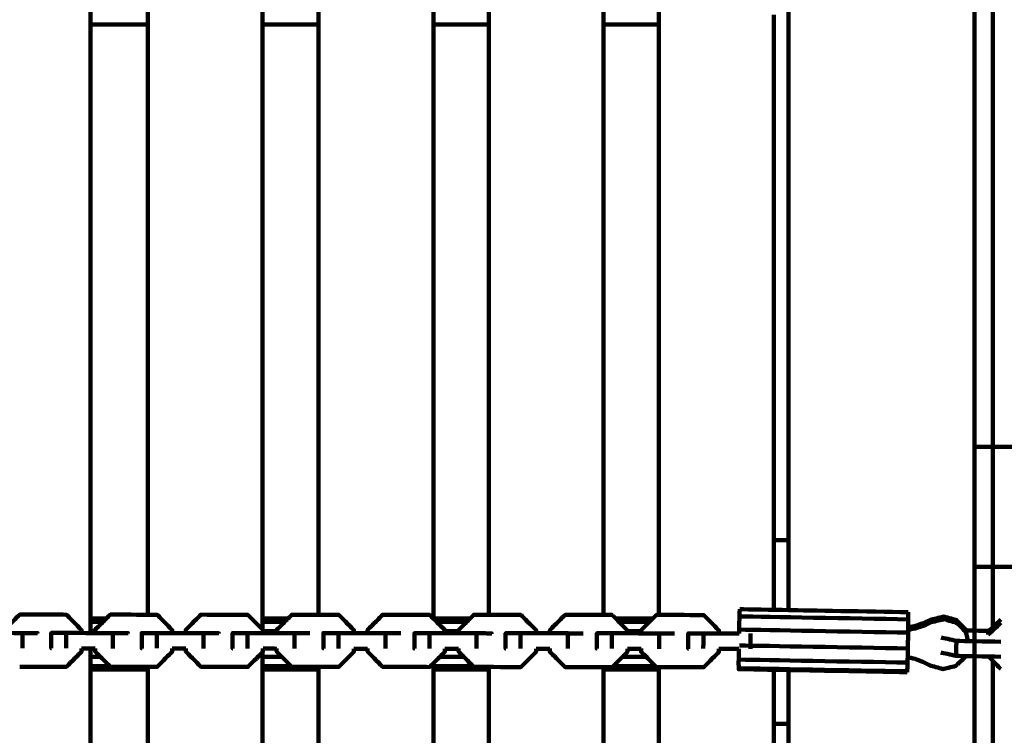
# Model space of a CAD drawing. Units: millimetres. Extents: x -6618 to 6594, y -5136 to 5136.
# Drawn here: x 695 to 1080, y -2109 to -1829 of the extents above; entities that cross this region are included whole.
import ezdxf
from ezdxf.lldxf.tags import DXFTag

# ---------------------------------------------------------------- set-up
doc = ezdxf.new("R2010")
doc.units = ezdxf.units.MM
doc.header["$MEASUREMENT"] = 0
doc.layers.add('layer 1', color=7, linetype='Continuous')
tags = doc.linetypes.add('New Line1', pattern=[6, 3.9, -2.1]).pattern_tags.tags
tags[6:7] = [DXFTag(74, 4), DXFTag(75, 0), DXFTag(340, '0'), DXFTag(46, 1.0), DXFTag(50, 0.0), DXFTag(44, 0.0), DXFTag(45, 0.0)]
tags[4:5] = [DXFTag(74, 4), DXFTag(75, 0), DXFTag(340, '0'), DXFTag(46, 1.0), DXFTag(50, 0.0), DXFTag(44, 0.0), DXFTag(45, 0.0)]

msp = doc.modelspace()

# ---------------------------------------------------------------- linework, layer by layer
at = {"layer": 'layer 1', "color": 250, "linetype": 'New Line1', "lineweight": 100}
msp.add_open_spline([(-221.486, 57.0525), (596.4948, 230.7499), (1261.5497, 556.266), (2040.5828, 702.102), (2040.5828, 702.102), (2130.5734, 718.9483), (2223.3963, 727.7586), (2318.278, 727.7586), (2318.278, 727.7586), (2587.2864, 727.7586), (2845.379, 727.7586), (3114.3874, 727.7586), (3114.3874, 727.7586), (3129.8828, 727.7586), (4656.017, 570.2918), (4660.0549, 569.4094), (4660.0549, 569.4094), (4904.7272, 515.9403), (5127.0592, 402.7441), (5311.0186, 245.8723), (5311.0186, 245.8723), (5365.6586, 199.278), (6269.7512, -724.7565), (6292.0318, -754.3058), (6292.0318, -754.3058), (6481.3449, -1005.3793), (6593.5863, -1317.8362), (6593.5863, -1656.5103), (6593.5863, -1656.5103), (6587.87, -1994.7911), (6584.1796, -2332.9679), (6584.1796, -2671.072), (6584.1796, -2671.072), (6584.1796, -3297.5461), (6200.1269, -3834.32), (5654.617, -4058.7979), (5654.617, -4058.7979), (5217.9112, -4238.5029), (4555.6323, -4447.4055), (4082.2009, -4621.3574), (4082.2009, -4621.3574), (3920.9731, -4680.5973), (3746.7528, -4712.9386), (3564.9729, -4712.9386), (3564.9729, -4712.9386), (3130.7036, -4712.9386), (2742.7522, -4712.9386), (2308.4829, -4712.9386), (2308.4829, -4712.9386), (2252.4073, -4712.9386), (709.1007, -4436.038), (634.5716, -4413.5278), (634.5716, -4413.5278), (235.5462, -4293.0091), (-93.2755, -4010.7225), (-275.6782, -3642.9473), (-275.6782, -3642.9473), (-275.6782, -3642.9473), (-1140.7257, -3642.9473), (-1140.7257, -3642.9473), (-1140.7257, -3642.9473), (-1342.8371, -4353.267), (-2122.2563, -5136.2725), (-2893.0045, -5136.2725), (-2893.0045, -5136.2725), (-3028.9348, -5136.2725), (-3163.4743, -5136.2725), (-3299.4046, -5136.2725), (-3299.4046, -5136.2725), (-3402.0153, -5136.2725), (-3502.2186, -5125.9684), (-3599.0366, -5106.3388), (-3599.0366, -5106.3388), (-4282.3398, -4967.8008), (-4340.9559, -4862.2553), (-5249.1709, -4712.2456), (-5249.1709, -4712.2456), (-5854.6819, -4612.2327), (-6342.961, -4147.5835), (-6470.4897, -3543.9704), (-6470.4897, -3543.9704), (-6527.1227, -3275.9176), (-6618.0457, -2388.7694), (-6618.0457, -2139.3657), (-6618.0457, -2139.3657), (-6618.0457, -1968.5456), (-6618.0457, -1800.4925), (-6618.0457, -1629.6724), (-6618.0457, -1629.6724), (-6618.0457, -335.641), (-6522.2536, 1955.4439), (-6366.4995, 3220.9291), (-6366.4995, 3220.9291), (-6280.6142, 3918.7355), (-5694.5411, 4431.9922), (-5033.3035, 4592.8363), (-5033.3035, 4592.8363), (-4758.1656, 4924.7996), (-4342.7295, 5136.2727), (-3877.8804, 5136.2727), (-3877.8804, 5136.2727), (-3811.1581, 5136.2727), (-3744.6027, 5136.2727), (-3677.8804, 5136.2727), (-3677.8804, 5136.2727), (-2849.4533, 5136.2727), (-2177.8804, 4464.6999), (-2177.8804, 3636.2728), (-2177.8804, 3636.2728), (-2177.8804, 3588.6743), (-2180.1516, 3541.6101), (-2184.4888, 3495.1467), (-2184.4888, 3495.1467), (-2053.2475, 3272.2678), (-1977.8789, 3012.5484), (-1977.8789, 2735.1875), (-1977.8789, 2735.1875), (-1977.8789, 2668.465), (-1977.8789, 781.3311), (-1977.8789, 714.6086), (-1977.8789, 714.6086), (-1683.6774, 575.6648), (-1441.9293, 343.8814), (-1290.4455, 57.0525), (-1290.4455, 57.0525), (-1290.4455, 57.0525), (-221.486, 57.0525), (-221.486, 57.0525)], degree=3, knots=[0, 0, 0, 0, 0.03030303, 0.03030303, 0.03030303, 0.03030303, 0.06060606, 0.06060606, 0.06060606, 0.06060606, 0.09090909, 0.09090909, 0.09090909, 0.09090909, 0.12121212, 0.12121212, 0.12121212, 0.12121212, 0.15151515, 0.15151515, 0.15151515, 0.15151515, 0.18181818, 0.18181818, 0.18181818, 0.18181818, 0.21212121, 0.21212121, 0.21212121, 0.21212121, 0.24242424, 0.24242424, 0.24242424, 0.24242424, 0.27272727, 0.27272727, 0.27272727, 0.27272727, 0.3030303, 0.3030303, 0.3030303, 0.3030303, 0.33333333, 0.33333333, 0.33333333, 0.33333333, 0.36363636, 0.36363636, 0.36363636, 0.36363636, 0.39393939, 0.39393939, 0.39393939, 0.39393939, 0.42424242, 0.42424242, 0.42424242, 0.42424242, 0.45454545, 0.45454545, 0.45454545, 0.45454545, 0.48484848, 0.48484848, 0.48484848, 0.48484848, 0.51515152, 0.51515152, 0.51515152, 0.51515152, 0.54545455, 0.54545455, 0.54545455, 0.54545455, 0.57575758, 0.57575758, 0.57575758, 0.57575758, 0.60606061, 0.60606061, 0.60606061, 0.60606061, 0.63636364, 0.63636364, 0.63636364, 0.63636364, 0.66666667, 0.66666667, 0.66666667, 0.66666667, 0.6969697, 0.6969697, 0.6969697, 0.6969697, 0.72727273, 0.72727273, 0.72727273, 0.72727273, 0.75757576, 0.75757576, 0.75757576, 0.75757576, 0.78787879, 0.78787879, 0.78787879, 0.78787879, 0.81818182, 0.81818182, 0.81818182, 0.81818182, 0.84848485, 0.84848485, 0.84848485, 0.84848485, 0.87878788, 0.87878788, 0.87878788, 0.87878788, 0.90909091, 0.90909091, 0.90909091, 0.90909091, 0.93939394, 0.93939394, 0.93939394, 0.93939394, 1, 1, 1, 1], dxfattribs=at)
at = {"layer": 'layer 1', "color": 250, "lineweight": 100}
for points, knots in [([(1068.8713, -2977.3694), (1068.8713, -2977.3694), (2308.8713, -2977.3694), (2308.8713, -2977.3694), (2308.8713, -2977.3694), (2308.8713, -2977.3694), (2308.8713, -1244.3696), (2308.8713, -1244.3696), (2308.8713, -1244.3696), (2308.8713, -1244.3696), (1068.8713, -1244.3696), (1068.8713, -1244.3696), (1068.8713, -1244.3696), (1068.8713, -1244.3696), (1068.8713, -2977.3694), (1068.8713, -2977.3694)], [0, 0, 0, 0, 0.2, 0.2, 0.2, 0.2, 0.4, 0.4, 0.4, 0.4, 0.6, 0.6, 0.6, 0.6, 1, 1, 1, 1]), ([(1068.8713, -1996.3646), (1068.8713, -1996.3646), (1268.8713, -1996.3646), (1268.8713, -1996.3646), (1268.8713, -1996.3646), (1268.8713, -1996.3646), (1268.8713, -1796.3642), (1268.8713, -1796.3642), (1268.8713, -1796.3642), (1268.8713, -1796.3642), (1068.8713, -1796.3642), (1068.8713, -1796.3642), (1068.8713, -1796.3642), (1068.8713, -1796.3642), (1068.8713, -1996.3646), (1068.8713, -1996.3646)], [0, 0, 0, 0, 0.2, 0.2, 0.2, 0.2, 0.4, 0.4, 0.4, 0.4, 0.6, 0.6, 0.6, 0.6, 1, 1, 1, 1]), ([(995.9346, -2032.9973), (995.9346, -2033.4062), (995.9346, -2034.0196), (995.9346, -2034.224), (995.9346, -2034.224), (995.9346, -2035.4228), (995.9346, -2037.221), (995.9346, -2037.8204), (995.9346, -2037.8204), (995.9346, -2039.7275), (995.9346, -2042.588), (995.9346, -2043.5415), (995.9346, -2043.5415), (995.9346, -2046.0268), (995.9346, -2049.7547), (995.9346, -2050.9973), (995.9346, -2050.9973), (995.9346, -2053.8915), (995.9346, -2058.2327), (995.9346, -2059.6798), (995.9346, -2059.6798), (995.9346, -2059.9113), (995.9346, -2060.2586), (995.9346, -2060.3744)], [0, 0, 0, 0, 0.14285714, 0.14285714, 0.14285714, 0.14285714, 0.28571429, 0.28571429, 0.28571429, 0.28571429, 0.42857143, 0.42857143, 0.42857143, 0.42857143, 0.57142857, 0.57142857, 0.57142857, 0.57142857, 0.71428571, 0.71428571, 0.71428571, 0.71428571, 1, 1, 1, 1]), ([(1068.8713, -2243.458), (1068.8713, -2243.458), (1268.8713, -2243.458), (1268.8713, -2243.458), (1268.8713, -2243.458), (1268.8713, -2243.458), (1268.8713, -2043.4576), (1268.8713, -2043.4576), (1268.8713, -2043.4576), (1268.8713, -2043.4576), (1068.8713, -2043.4576), (1068.8713, -2043.4576), (1068.8713, -2043.4576), (1068.8713, -2043.4576), (1068.8713, -2243.458), (1068.8713, -2243.458)], [0, 0, 0, 0, 0.2, 0.2, 0.2, 0.2, 0.4, 0.4, 0.4, 0.4, 0.6, 0.6, 0.6, 0.6, 1, 1, 1, 1]), ([(976.8726, -2060.0337), (976.849, -2060.1505), (976.8135, -2060.3256), (976.8017, -2060.384), (976.8017, -2060.384), (976.7634, -2061.5186), (976.7059, -2063.2205), (976.6867, -2063.7878), (976.6867, -2063.7878), (976.644, -2065.6362), (976.5799, -2068.4088), (976.5585, -2069.333), (976.5585, -2069.333), (976.5575, -2069.394), (976.5559, -2069.4854), (976.5554, -2069.5158)], [0, 0, 0, 0, 0.2, 0.2, 0.2, 0.2, 0.4, 0.4, 0.4, 0.4, 0.6, 0.6, 0.6, 0.6, 1, 1, 1, 1]), ([(688.7409, -2069.3446), (688.7416, -2068.927), (688.7426, -2068.3006), (688.743, -2068.0918), (688.743, -2068.0918), (690.7123, -2066.1044), (693.6663, -2063.1232), (694.651, -2062.1295), (694.651, -2062.1295), (700.7576, -2062.1427), (709.9176, -2062.1626), (712.9709, -2062.1692), (712.9709, -2062.1692), (712.9867, -2062.1782), (713.0104, -2062.1917), (713.0183, -2062.1962)], [0, 0, 0, 0, 0.2, 0.2, 0.2, 0.2, 0.4, 0.4, 0.4, 0.4, 0.6, 0.6, 0.6, 0.6, 1, 1, 1, 1]), ([(718.9101, -2069.3499), (718.9108, -2068.9613), (718.9117, -2068.3784), (718.9121, -2068.1841), (718.9121, -2068.1841), (716.9475, -2066.1881), (714.0006, -2063.1942), (713.0183, -2062.1962)], [0, 0, 0, 0, 0.33333333, 0.33333333, 0.33333333, 0.33333333, 1, 1, 1, 1]), ([(724.216, -2069.3612), (724.2167, -2068.9436), (724.2177, -2068.3171), (724.2181, -2068.1083), (724.2181, -2068.1083), (725.6852, -2066.6299), (727.886, -2064.4123), (728.6195, -2063.6731)], [0, 0, 0, 0, 0.33333333, 0.33333333, 0.33333333, 0.33333333, 1, 1, 1, 1]), ([(728.6195, -2063.6731), (729.1246, -2063.1642), (729.8823, -2062.4007), (730.1348, -2062.1462), (730.1348, -2062.1462), (735.0327, -2062.1569), (742.3794, -2062.173), (744.8283, -2062.1783)], [0, 0, 0, 0, 0.33333333, 0.33333333, 0.33333333, 0.33333333, 1, 1, 1, 1]), ([(744.8283, -2062.1783), (746.0462, -2062.181), (747.8731, -2062.185), (748.482, -2062.1863), (748.482, -2062.1863), (748.4978, -2062.1953), (748.5214, -2062.2088), (748.5292, -2062.2133)], [0, 0, 0, 0, 0.33333333, 0.33333333, 0.33333333, 0.33333333, 1, 1, 1, 1]), ([(754.4301, -2069.3671), (754.4308, -2068.9784), (754.4318, -2068.3955), (754.4321, -2068.2012), (754.4321, -2068.2012), (752.4645, -2066.2052), (749.5131, -2063.2112), (748.5292, -2062.2133)], [0, 0, 0, 0, 0.33333333, 0.33333333, 0.33333333, 0.33333333, 1, 1, 1, 1]), ([(759.7476, -2069.3786), (759.7483, -2068.962), (759.7494, -2068.3372), (759.7497, -2068.1289), (759.7497, -2068.1289), (761.7249, -2066.1416), (764.6878, -2063.1606), (765.6754, -2062.167), (765.6754, -2062.167), (771.8002, -2062.1805), (780.9875, -2062.2008), (784.0499, -2062.2075), (784.0499, -2062.2075), (784.0656, -2062.2165), (784.0892, -2062.2299), (784.0971, -2062.2344)], [0, 0, 0, 0, 0.2, 0.2, 0.2, 0.2, 0.4, 0.4, 0.4, 0.4, 0.6, 0.6, 0.6, 0.6, 1, 1, 1, 1]), ([(790.0068, -2069.3886), (790.0074, -2068.9999), (790.0084, -2068.4169), (790.0087, -2068.2225), (790.0087, -2068.2225), (788.0382, -2066.2265), (785.0824, -2063.2324), (784.0971, -2062.2344)], [0, 0, 0, 0, 0.33333333, 0.33333333, 0.33333333, 0.33333333, 1, 1, 1, 1]), ([(789.8287, -2063.6732), (790.6064, -2063.6732), (791.773, -2063.6732), (792.1618, -2063.6732), (792.1618, -2063.6732), (794.7038, -2063.6732), (798.5167, -2063.6732), (799.7876, -2063.6732)], [0, 0, 0, 0, 0.33333333, 0.33333333, 0.33333333, 0.33333333, 1, 1, 1, 1]), ([(795.3324, -2069.4003), (795.3331, -2068.9826), (795.3342, -2068.356), (795.3345, -2068.1471), (795.3345, -2068.1471), (796.819, -2066.6557), (799.0457, -2064.4186), (799.788, -2063.6729)], [0, 0, 0, 0, 0.33333333, 0.33333333, 0.33333333, 0.33333333, 1, 1, 1, 1]), ([(799.788, -2063.6729), (800.2816, -2063.177), (801.022, -2062.4331), (801.2688, -2062.1852), (801.2688, -2062.1852), (804.7783, -2062.193), (810.0426, -2062.2047), (811.7973, -2062.2086)], [0, 0, 0, 0, 0.33333333, 0.33333333, 0.33333333, 0.33333333, 1, 1, 1, 1]), ([(811.7973, -2062.2086), (814.4218, -2062.2144), (818.3585, -2062.2232), (819.6707, -2062.2261), (819.6707, -2062.2261), (819.6865, -2062.235), (819.7101, -2062.2485), (819.718, -2062.2529)], [0, 0, 0, 0, 0.33333333, 0.33333333, 0.33333333, 0.33333333, 1, 1, 1, 1]), ([(825.6364, -2069.4073), (825.6371, -2069.0186), (825.6381, -2068.4357), (825.6384, -2068.2413), (825.6384, -2068.2413), (823.6649, -2066.2452), (820.7047, -2063.251), (819.718, -2062.2529)], [0, 0, 0, 0, 0.33333333, 0.33333333, 0.33333333, 0.33333333, 1, 1, 1, 1]), ([(830.966, -2069.4192), (830.9667, -2069.0026), (830.9677, -2068.3776), (830.9681, -2068.1693), (830.9681, -2068.1693), (832.9491, -2066.1821), (835.9207, -2063.2013), (836.9112, -2062.2076), (836.9112, -2062.2076), (843.0543, -2062.2214), (852.269, -2062.2421), (855.3405, -2062.249), (855.3405, -2062.249), (855.3563, -2062.258), (855.3799, -2062.2714), (855.3878, -2062.2759)], [0, 0, 0, 0, 0.2, 0.2, 0.2, 0.2, 0.4, 0.4, 0.4, 0.4, 0.6, 0.6, 0.6, 0.6, 1, 1, 1, 1]), ([(861.3149, -2069.4302), (861.3155, -2069.0415), (861.3165, -2068.4585), (861.3168, -2068.2642), (861.3168, -2068.2642), (859.3405, -2066.2681), (856.3759, -2063.2739), (855.3878, -2062.2759)], [0, 0, 0, 0, 0.33333333, 0.33333333, 0.33333333, 0.33333333, 1, 1, 1, 1]), ([(866.6566, -2069.4422), (866.6573, -2069.0245), (866.6583, -2068.3978), (866.6586, -2068.189), (866.6586, -2068.189), (868.1615, -2066.6837), (870.4158, -2064.4257), (871.1672, -2063.6731)], [0, 0, 0, 0, 0.33333333, 0.33333333, 0.33333333, 0.33333333, 1, 1, 1, 1]), ([(871.1672, -2063.6731), (871.6483, -2063.1912), (872.3699, -2062.4685), (872.6104, -2062.2275), (872.6104, -2062.2275), (874.5685, -2062.232), (877.5056, -2062.2386), (878.4846, -2062.2408)], [0, 0, 0, 0, 0.33333333, 0.33333333, 0.33333333, 0.33333333, 1, 1, 1, 1]), ([(878.4846, -2062.2408), (882.6788, -2062.2502), (888.97, -2062.2644), (891.0671, -2062.2692), (891.0671, -2062.2692), (891.0828, -2062.2782), (891.1065, -2062.2916), (891.1143, -2062.2961)], [0, 0, 0, 0, 0.33333333, 0.33333333, 0.33333333, 0.33333333, 1, 1, 1, 1]), ([(897.0505, -2069.4505), (897.0511, -2069.0619), (897.0521, -2068.479), (897.0524, -2068.2847), (897.0524, -2068.2847), (895.0731, -2066.2885), (892.104, -2063.2942), (891.1143, -2062.2961)], [0, 0, 0, 0, 0.33333333, 0.33333333, 0.33333333, 0.33333333, 1, 1, 1, 1]), ([(902.3998, -2069.4624), (902.4005, -2069.0462), (902.4016, -2068.4219), (902.4019, -2068.2137), (902.4019, -2068.2137), (904.3889, -2066.2266), (907.3693, -2063.246), (908.3627, -2062.2524), (908.3627, -2062.2524), (913.4033, -2062.2639), (920.9642, -2062.2812), (923.4845, -2062.2869)], [0, 0, 0, 0, 0.25, 0.25, 0.25, 0.25, 0.5, 0.5, 0.5, 0.5, 1, 1, 1, 1]), ([(923.4845, -2062.2869), (924.6052, -2062.2895), (926.2863, -2062.2933), (926.8466, -2062.2946), (926.8466, -2062.2946), (926.8624, -2062.3035), (926.886, -2062.317), (926.8939, -2062.3215)], [0, 0, 0, 0, 0.33333333, 0.33333333, 0.33333333, 0.33333333, 1, 1, 1, 1]), ([(932.8385, -2069.4757), (932.8391, -2069.0872), (932.8401, -2068.5043), (932.8404, -2068.3101), (932.8404, -2068.3101), (931.3056, -2066.7644), (929.0035, -2064.446), (928.2361, -2063.6732)], [0, 0, 0, 0, 0.33333333, 0.33333333, 0.33333333, 0.33333333, 1, 1, 1, 1]), ([(928.2364, -2063.6732), (931.3246, -2063.6732), (935.957, -2063.6732), (937.5012, -2063.6732), (937.5012, -2063.6732), (939.2562, -2063.6732), (941.8887, -2063.6732), (942.7663, -2063.6732)], [0, 0, 0, 0, 0.33333333, 0.33333333, 0.33333333, 0.33333333, 1, 1, 1, 1]), ([(938.1961, -2069.4881), (938.1968, -2069.0704), (938.1978, -2068.4439), (938.1982, -2068.2351), (938.1982, -2068.2351), (939.7209, -2066.7145), (942.0049, -2064.4335), (942.7663, -2063.6732)], [0, 0, 0, 0, 0.33333333, 0.33333333, 0.33333333, 0.33333333, 1, 1, 1, 1]), ([(942.7663, -2063.6732), (943.2334, -2063.2067), (943.9341, -2062.5069), (944.1677, -2062.2737), (944.1677, -2062.2737), (944.4844, -2062.2744), (944.9594, -2062.2755), (945.1178, -2062.2759)], [0, 0, 0, 0, 0.33333333, 0.33333333, 0.33333333, 0.33333333, 1, 1, 1, 1]), ([(945.1178, -2062.2759), (950.9715, -2062.2894), (959.7522, -2062.3097), (962.679, -2062.3164), (962.679, -2062.3164), (962.6791, -2062.3164), (962.6792, -2062.3165), (962.6792, -2062.3165)], [0, 0, 0, 0, 0.33333333, 0.33333333, 0.33333333, 0.33333333, 1, 1, 1, 1]), ([(968.6798, -2069.498), (968.6804, -2069.1093), (968.6814, -2068.5264), (968.6817, -2068.332), (968.6817, -2068.332), (966.6966, -2066.3358), (963.7188, -2063.3414), (962.7263, -2062.3433), (962.7263, -2062.3433), (962.7105, -2062.3343), (962.6869, -2062.3209), (962.679, -2062.3164)], [0, 0, 0, 0, 0.25, 0.25, 0.25, 0.25, 0.5, 0.5, 0.5, 0.5, 1, 1, 1, 1]), ([(1042.8585, -2061.2131), (1042.8611, -2062.1455), (1042.8651, -2063.544), (1042.8664, -2064.0101), (1042.8664, -2064.0101), (1042.8473, -2065.7417), (1042.8186, -2068.3392), (1042.809, -2069.205), (1042.809, -2069.205), (1042.7733, -2071.2719), (1042.7197, -2074.3723), (1042.7019, -2075.4058), (1042.7019, -2075.4058), (1042.6591, -2077.2542), (1042.5949, -2080.0267), (1042.5736, -2080.9509), (1042.5736, -2080.9509), (1042.5352, -2082.0855), (1042.4777, -2083.7874), (1042.4586, -2084.3547), (1042.4586, -2084.3547), (1042.4349, -2084.4715), (1042.3995, -2084.6467), (1042.3876, -2084.7051)], [0, 0, 0, 0, 0.14285714, 0.14285714, 0.14285714, 0.14285714, 0.28571429, 0.28571429, 0.28571429, 0.28571429, 0.42857143, 0.42857143, 0.42857143, 0.42857143, 0.57142857, 0.57142857, 0.57142857, 0.57142857, 0.71428571, 0.71428571, 0.71428571, 0.71428571, 1, 1, 1, 1]), ([(1042.8212, -2068.1176), (1043.8023, -2067.9197), (1045.2739, -2067.6229), (1045.7645, -2067.5239), (1045.7645, -2067.5239), (1046.8017, -2067.1848), (1048.3575, -2066.6761), (1048.8761, -2066.5066), (1048.8761, -2066.5066), (1049.8648, -2066.0491), (1051.3479, -2065.3628), (1051.8422, -2065.134), (1051.8422, -2065.134), (1053.5157, -2064.7331), (1056.0258, -2064.1316), (1056.8625, -2063.9312)], [0, 0, 0, 0, 0.2, 0.2, 0.2, 0.2, 0.4, 0.4, 0.4, 0.4, 0.6, 0.6, 0.6, 0.6, 1, 1, 1, 1]), ([(1042.8325, -2067.0892), (1043.7989, -2066.8942), (1045.2485, -2066.6019), (1045.7316, -2066.5044), (1045.7316, -2066.5044), (1046.7688, -2066.1653), (1048.3246, -2065.6566), (1048.8432, -2065.4871), (1048.8432, -2065.4871), (1049.8319, -2065.0296), (1051.315, -2064.3434), (1051.8094, -2064.1146), (1051.8094, -2064.1146), (1053.4829, -2063.7137), (1055.9931, -2063.1123), (1056.8298, -2062.9119), (1056.8298, -2062.9119), (1058.483, -2063.3819), (1060.9629, -2064.087), (1061.7895, -2064.322), (1061.7895, -2064.322), (1062.9814, -2065.5376), (1064.7691, -2067.361), (1065.3651, -2067.9688), (1065.3651, -2067.9688), (1065.3972, -2068.0963), (1065.4453, -2068.2875), (1065.4614, -2068.3513)], [0, 0, 0, 0, 0.125, 0.125, 0.125, 0.125, 0.25, 0.25, 0.25, 0.25, 0.375, 0.375, 0.375, 0.375, 0.5, 0.5, 0.5, 0.5, 0.625, 0.625, 0.625, 0.625, 0.75, 0.75, 0.75, 0.75, 1, 1, 1, 1]), ([(1056.8298, -2062.9119), (1056.8407, -2063.2516), (1056.857, -2063.7613), (1056.8625, -2063.9312), (1056.8625, -2063.9312), (1058.5157, -2064.4012), (1060.9956, -2065.1064), (1061.8222, -2065.3414), (1061.8222, -2065.3414), (1063.0141, -2066.557), (1064.8019, -2068.3803), (1065.3978, -2068.988), (1065.3978, -2068.988), (1065.6946, -2070.1664), (1066.1397, -2071.9339), (1066.2881, -2072.5231)], [0, 0, 0, 0, 0.2, 0.2, 0.2, 0.2, 0.4, 0.4, 0.4, 0.4, 0.6, 0.6, 0.6, 0.6, 1, 1, 1, 1]), ([(798.4543, -2065.0129), (795.7969, -2065.0129), (791.8107, -2065.0129), (790.482, -2065.0129), (790.482, -2065.0129), (790.2643, -2065.0129), (789.9377, -2065.0129), (789.8288, -2065.0129)], [0, 0, 0, 0, 0.33333333, 0.33333333, 0.33333333, 0.33333333, 1, 1, 1, 1]), ([(941.425, -2065.0129), (939.8977, -2065.0129), (937.6067, -2065.0129), (936.8431, -2065.0129), (936.8431, -2065.0129), (934.4175, -2065.0129), (930.7792, -2065.0129), (929.5664, -2065.0129)], [0, 0, 0, 0, 0.33333333, 0.33333333, 0.33333333, 0.33333333, 1, 1, 1, 1]), ([(671.6007, -2075.3343), (671.5785, -2075.3344), (671.5452, -2075.3344), (671.5341, -2075.3345), (671.5341, -2075.3345), (671.5375, -2073.3346), (671.5425, -2070.3347), (671.5441, -2069.3347), (671.5441, -2069.3347), (673.493, -2069.33), (676.4163, -2069.3228), (677.3907, -2069.3204), (677.3907, -2069.3204), (683.4929, -2069.3336), (692.6462, -2069.3534), (695.6973, -2069.36), (695.6973, -2069.36), (695.6975, -2069.36), (695.6977, -2069.36), (695.6978, -2069.36)], [0, 0, 0, 0, 0.16666667, 0.16666667, 0.16666667, 0.16666667, 0.33333333, 0.33333333, 0.33333333, 0.33333333, 0.5, 0.5, 0.5, 0.5, 0.66666667, 0.66666667, 0.66666667, 0.66666667, 1, 1, 1, 1]), ([(695.698, -2069.36), (697.68, -2069.3732), (700.6531, -2069.393), (701.6441, -2069.3997), (701.6441, -2069.3997), (701.6441, -2069.4123), (701.6441, -2069.4313), (701.6441, -2069.4377)], [0, 0, 0, 0, 0.33333333, 0.33333333, 0.33333333, 0.33333333, 1, 1, 1, 1]), ([(707.054, -2075.3505), (707.0318, -2075.3506), (706.9985, -2075.3507), (706.9874, -2075.3507), (706.9874, -2075.3507), (706.9907, -2073.3508), (706.9957, -2070.3508), (706.9974, -2069.3508), (706.9974, -2069.3508), (708.9492, -2069.3461), (711.8768, -2069.339), (712.8527, -2069.3367), (712.8527, -2069.3367), (718.9641, -2069.35), (728.1311, -2069.37), (731.1867, -2069.3767), (731.1867, -2069.3767), (731.1867, -2069.3767), (731.1868, -2069.3767), (731.1868, -2069.3767)], [0, 0, 0, 0, 0.16666667, 0.16666667, 0.16666667, 0.16666667, 0.33333333, 0.33333333, 0.33333333, 0.33333333, 0.5, 0.5, 0.5, 0.5, 0.66666667, 0.66666667, 0.66666667, 0.66666667, 1, 1, 1, 1]), ([(731.1867, -2069.3767), (733.1719, -2069.39), (736.1497, -2069.4099), (737.1423, -2069.4165), (737.1423, -2069.4165), (737.1423, -2069.4291), (737.1422, -2069.4481), (737.1422, -2069.4544)], [0, 0, 0, 0, 0.33333333, 0.33333333, 0.33333333, 0.33333333, 1, 1, 1, 1]), ([(742.5566, -2075.3675), (742.5342, -2075.3676), (742.5007, -2075.3677), (742.4896, -2075.3677), (742.4896, -2075.3677), (742.4929, -2073.3677), (742.4979, -2070.3677), (742.4996, -2069.3677), (742.4996, -2069.3677), (744.4543, -2069.363), (747.3865, -2069.3561), (748.3638, -2069.3538), (748.3638, -2069.3538), (754.4842, -2069.3672), (763.6646, -2069.3873), (766.7248, -2069.394)], [0, 0, 0, 0, 0.2, 0.2, 0.2, 0.2, 0.4, 0.4, 0.4, 0.4, 0.6, 0.6, 0.6, 0.6, 1, 1, 1, 1]), ([(766.7252, -2069.394), (768.7133, -2069.4074), (771.6955, -2069.4274), (772.6895, -2069.4341), (772.6895, -2069.4341), (772.6895, -2069.4466), (772.6895, -2069.4655), (772.6895, -2069.4718)], [0, 0, 0, 0, 0.33333333, 0.33333333, 0.33333333, 0.33333333, 1, 1, 1, 1]), ([(778.1153, -2075.3885), (778.093, -2075.3886), (778.0597, -2075.3886), (778.0485, -2075.3887), (778.0485, -2075.3887), (778.0519, -2073.3888), (778.057, -2070.3889), (778.0587, -2069.3889), (778.0587, -2069.3889), (780.0163, -2069.3843), (782.9528, -2069.3774), (783.9316, -2069.3751), (783.9316, -2069.3751), (790.0612, -2069.3887), (799.2555, -2069.409), (802.3203, -2069.4158), (802.3203, -2069.4158), (804.3113, -2069.4291), (807.2978, -2069.4491), (808.2933, -2069.4558)], [0, 0, 0, 0, 0.16666667, 0.16666667, 0.16666667, 0.16666667, 0.33333333, 0.33333333, 0.33333333, 0.33333333, 0.5, 0.5, 0.5, 0.5, 0.66666667, 0.66666667, 0.66666667, 0.66666667, 1, 1, 1, 1]), ([(813.7271, -2075.4071), (813.7049, -2075.4071), (813.6716, -2075.4072), (813.6605, -2075.4072), (813.6605, -2075.4072), (813.6638, -2073.4072), (813.6688, -2070.4072), (813.6705, -2069.4072), (813.6705, -2069.4072), (815.6311, -2069.4027), (818.5719, -2069.3959), (819.5522, -2069.3937), (819.5522, -2069.3937), (825.6909, -2069.4074), (834.899, -2069.428), (837.9683, -2069.4348), (837.9683, -2069.4348), (839.9623, -2069.4482), (842.9532, -2069.4682), (843.9501, -2069.4749)], [0, 0, 0, 0, 0.16666667, 0.16666667, 0.16666667, 0.16666667, 0.33333333, 0.33333333, 0.33333333, 0.33333333, 0.5, 0.5, 0.5, 0.5, 0.66666667, 0.66666667, 0.66666667, 0.66666667, 1, 1, 1, 1]), ([(849.3882, -2075.4298), (849.366, -2075.4298), (849.3327, -2075.4299), (849.3216, -2075.4299), (849.3216, -2075.4299), (849.3249, -2073.4299), (849.3299, -2070.4299), (849.3316, -2069.4299), (849.3316, -2069.4299), (851.2951, -2069.4255), (854.2403, -2069.4187), (855.222, -2069.4165), (855.222, -2069.4165), (861.3698, -2069.4303), (870.5915, -2069.4511), (873.6654, -2069.458), (873.6654, -2069.458), (873.6655, -2069.458), (873.6657, -2069.458), (873.6657, -2069.458)], [0, 0, 0, 0, 0.16666667, 0.16666667, 0.16666667, 0.16666667, 0.33333333, 0.33333333, 0.33333333, 0.33333333, 0.5, 0.5, 0.5, 0.5, 0.66666667, 0.66666667, 0.66666667, 0.66666667, 1, 1, 1, 1]), ([(873.6658, -2069.458), (875.6626, -2069.4714), (878.6577, -2069.4916), (879.6561, -2069.4983), (879.6561, -2069.4983), (879.6561, -2069.511), (879.656, -2069.53), (879.656, -2069.5363)], [0, 0, 0, 0, 0.33333333, 0.33333333, 0.33333333, 0.33333333, 1, 1, 1, 1]), ([(885.1061, -2075.4498), (885.0838, -2075.4499), (885.0503, -2075.4499), (885.0391, -2075.45), (885.0391, -2075.45), (885.0425, -2073.45), (885.0475, -2070.45), (885.0491, -2069.45), (885.0491, -2069.45), (887.0156, -2069.4455), (889.9653, -2069.4389), (890.9486, -2069.4366), (890.9486, -2069.4366), (897.1054, -2069.4506), (906.3407, -2069.4716), (909.4191, -2069.4786), (909.4191, -2069.4786), (911.419, -2069.4921), (914.4187, -2069.5123), (915.4187, -2069.519)], [0, 0, 0, 0, 0.16666667, 0.16666667, 0.16666667, 0.16666667, 0.33333333, 0.33333333, 0.33333333, 0.33333333, 0.5, 0.5, 0.5, 0.5, 0.66666667, 0.66666667, 0.66666667, 0.66666667, 1, 1, 1, 1]), ([(920.8764, -2075.4751), (920.8542, -2075.4751), (920.8209, -2075.4752), (920.8098, -2075.4752), (920.8098, -2075.4752), (920.8131, -2073.4753), (920.8181, -2070.4753), (920.8198, -2069.4753), (920.8198, -2069.4753), (922.7892, -2069.4709), (925.7433, -2069.4643), (926.728, -2069.462), (926.728, -2069.462), (932.894, -2069.4762), (942.143, -2069.4973), (945.226, -2069.5044), (945.226, -2069.5044), (947.2287, -2069.5179), (950.2327, -2069.5382), (951.2341, -2069.5449)], [0, 0, 0, 0, 0.16666667, 0.16666667, 0.16666667, 0.16666667, 0.33333333, 0.33333333, 0.33333333, 0.33333333, 0.5, 0.5, 0.5, 0.5, 0.66666667, 0.66666667, 0.66666667, 0.66666667, 1, 1, 1, 1]), ([(938.1975, -2068.6732), (937.5854, -2068.6732), (936.6673, -2068.6732), (936.3613, -2068.6732), (936.3613, -2068.6732), (935.1875, -2068.6732), (933.4269, -2068.6732), (932.8401, -2068.6732)], [0, 0, 0, 0, 0.33333333, 0.33333333, 0.33333333, 0.33333333, 1, 1, 1, 1]), ([(956.6998, -2075.4967), (956.6776, -2075.4967), (956.6444, -2075.4968), (956.6333, -2075.4968), (956.6333, -2075.4968), (956.6366, -2073.4969), (956.6416, -2070.4969), (956.6433, -2069.4969), (956.6433, -2069.4969), (958.6156, -2069.4926), (961.574, -2069.4861), (962.5601, -2069.4839), (962.5601, -2069.4839), (967.2253, -2069.4946), (974.223, -2069.5108), (976.5556, -2069.5162)], [0, 0, 0, 0, 0.2, 0.2, 0.2, 0.2, 0.4, 0.4, 0.4, 0.4, 0.6, 0.6, 0.6, 0.6, 1, 1, 1, 1]), ([(1061.6021, -2078.3145), (1061.6414, -2076.3568), (1061.7002, -2073.4202), (1061.7198, -2072.4414), (1061.7198, -2072.4414), (1059.7155, -2071.9998), (1056.7091, -2071.3373), (1055.707, -2071.1165)], [0, 0, 0, 0, 0.33333333, 0.33333333, 0.33333333, 0.33333333, 1, 1, 1, 1]), ([(694.6641, -2082.5563), (700.7708, -2082.5695), (709.9308, -2082.5893), (712.9841, -2082.5959), (712.9841, -2082.5959), (714.9554, -2080.6086), (717.9124, -2077.6275), (718.898, -2076.6338), (718.898, -2076.6338), (718.8987, -2076.2362), (718.8997, -2075.6398), (718.9, -2075.441)], [0, 0, 0, 0, 0.25, 0.25, 0.25, 0.25, 0.5, 0.5, 0.5, 0.5, 1, 1, 1, 1]), ([(730.1215, -2082.5461), (730.1145, -2082.5461), (730.104, -2082.546), (730.1005, -2082.546), (730.1005, -2082.546), (728.135, -2080.5501), (725.1867, -2077.5561), (724.2039, -2076.5581), (724.2039, -2076.5581), (724.2046, -2076.1592), (724.2056, -2075.5608), (724.2059, -2075.3613)], [0, 0, 0, 0, 0.25, 0.25, 0.25, 0.25, 0.5, 0.5, 0.5, 0.5, 1, 1, 1, 1]), ([(730.1479, -2082.5729), (736.2637, -2082.5863), (745.4373, -2082.6063), (748.4952, -2082.613), (748.4952, -2082.613), (750.4694, -2080.6257), (753.4308, -2077.6447), (754.4179, -2076.651), (754.4179, -2076.651), (754.4186, -2076.2533), (754.4196, -2075.6568), (754.4199, -2075.458)], [0, 0, 0, 0, 0.25, 0.25, 0.25, 0.25, 0.5, 0.5, 0.5, 0.5, 1, 1, 1, 1]), ([(765.6625, -2082.5669), (765.6554, -2082.5669), (765.6448, -2082.5669), (765.6413, -2082.5669), (765.6413, -2082.5669), (763.6728, -2080.5709), (760.7199, -2077.5769), (759.7357, -2076.5789), (759.7357, -2076.5789), (759.7363, -2076.1788), (759.7373, -2075.5788), (759.7377, -2075.3787)], [0, 0, 0, 0, 0.25, 0.25, 0.25, 0.25, 0.5, 0.5, 0.5, 0.5, 1, 1, 1, 1]), ([(765.6886, -2082.5938), (771.8134, -2082.6073), (781.0006, -2082.6275), (784.0631, -2082.6343), (784.0631, -2082.6343), (786.0402, -2080.647), (789.006, -2077.666), (789.9946, -2076.6724), (789.9946, -2076.6724), (789.9952, -2076.2748), (789.9962, -2075.6784), (789.9966, -2075.4796)], [0, 0, 0, 0, 0.25, 0.25, 0.25, 0.25, 0.5, 0.5, 0.5, 0.5, 1, 1, 1, 1]), ([(801.2553, -2082.585), (801.2484, -2082.585), (801.2379, -2082.585), (801.2344, -2082.585), (801.2344, -2082.585), (799.2631, -2080.589), (796.3061, -2077.5949), (795.3204, -2076.5969), (795.3204, -2076.5969), (795.3211, -2076.198), (795.3221, -2075.5997), (795.3224, -2075.4003)], [0, 0, 0, 0, 0.25, 0.25, 0.25, 0.25, 0.5, 0.5, 0.5, 0.5, 1, 1, 1, 1]), ([(801.2818, -2082.6119), (807.4158, -2082.6256), (816.6168, -2082.646), (819.6838, -2082.6528), (819.6838, -2082.6528), (821.6639, -2080.6656), (824.6341, -2077.6848), (825.6242, -2076.6912), (825.6242, -2076.6912), (825.6249, -2076.2936), (825.6259, -2075.6971), (825.6262, -2075.4983)], [0, 0, 0, 0, 0.25, 0.25, 0.25, 0.25, 0.5, 0.5, 0.5, 0.5, 1, 1, 1, 1]), ([(836.8981, -2082.6075), (836.8911, -2082.6075), (836.8805, -2082.6074), (836.877, -2082.6074), (836.877, -2082.6074), (834.9027, -2080.6113), (831.9411, -2077.6172), (830.9539, -2076.6191), (830.9539, -2076.6191), (830.9546, -2076.2192), (830.9556, -2075.6192), (830.9559, -2075.4192)], [0, 0, 0, 0, 0.25, 0.25, 0.25, 0.25, 0.5, 0.5, 0.5, 0.5, 1, 1, 1, 1]), ([(836.9243, -2082.6343), (843.0674, -2082.6481), (852.282, -2082.6688), (855.3536, -2082.6757), (855.3536, -2082.6757), (857.3366, -2080.6885), (860.3112, -2077.7077), (861.3027, -2076.7141), (861.3027, -2076.7141), (861.3034, -2076.3165), (861.3044, -2075.7201), (861.3047, -2075.5213)], [0, 0, 0, 0, 0.25, 0.25, 0.25, 0.25, 0.5, 0.5, 0.5, 0.5, 1, 1, 1, 1]), ([(872.5972, -2082.6272), (872.5902, -2082.6272), (872.5798, -2082.6272), (872.5764, -2082.6272), (872.5764, -2082.6272), (870.5991, -2080.6311), (867.6332, -2077.6369), (866.6446, -2076.6388), (866.6446, -2076.6388), (866.6453, -2076.2399), (866.6463, -2075.6417), (866.6466, -2075.4422)], [0, 0, 0, 0, 0.25, 0.25, 0.25, 0.25, 0.5, 0.5, 0.5, 0.5, 1, 1, 1, 1]), ([(872.6236, -2082.6542), (878.7758, -2082.6681), (888.0041, -2082.689), (891.0802, -2082.6959), (891.0802, -2082.6959), (893.0662, -2080.7087), (896.0453, -2077.728), (897.0383, -2076.7344), (897.0383, -2076.7344), (897.0389, -2076.3368), (897.0399, -2075.7404), (897.0403, -2075.5416)], [0, 0, 0, 0, 0.25, 0.25, 0.25, 0.25, 0.5, 0.5, 0.5, 0.5, 1, 1, 1, 1]), ([(908.3493, -2082.6523), (908.3424, -2082.6523), (908.332, -2082.6522), (908.3286, -2082.6522), (908.3286, -2082.6522), (906.3483, -2080.656), (903.3779, -2077.6617), (902.3878, -2076.6636), (902.3878, -2076.6636), (902.3884, -2076.2632), (902.3894, -2075.6627), (902.3898, -2075.4625)], [0, 0, 0, 0, 0.25, 0.25, 0.25, 0.25, 0.5, 0.5, 0.5, 0.5, 1, 1, 1, 1]), ([(908.3758, -2082.6792), (914.5371, -2082.6932), (923.779, -2082.7142), (926.8597, -2082.7212), (926.8597, -2082.7212), (928.8485, -2080.7341), (931.8318, -2077.7533), (932.8262, -2076.7598), (932.8262, -2076.7598), (932.8269, -2076.3622), (932.8279, -2075.7659), (932.8282, -2075.5671)], [0, 0, 0, 0, 0.25, 0.25, 0.25, 0.25, 0.5, 0.5, 0.5, 0.5, 1, 1, 1, 1]), ([(944.1545, -2082.6736), (944.1475, -2082.6736), (944.137, -2082.6736), (944.1335, -2082.6736), (944.1335, -2082.6736), (942.1503, -2080.6774), (939.1756, -2077.683), (938.184, -2076.6849), (938.184, -2076.6849), (938.1847, -2076.286), (938.1857, -2075.6877), (938.186, -2075.4882)], [0, 0, 0, 0, 0.25, 0.25, 0.25, 0.25, 0.5, 0.5, 0.5, 0.5, 1, 1, 1, 1]), ([(944.1809, -2082.7004), (950.3513, -2082.7146), (959.6069, -2082.7359), (962.6921, -2082.743), (962.6921, -2082.743), (964.6839, -2080.7559), (967.6716, -2077.7753), (968.6676, -2076.7817), (968.6676, -2076.7817), (968.6682, -2076.3841), (968.6692, -2075.7877), (968.6696, -2075.5889)], [0, 0, 0, 0, 0.25, 0.25, 0.25, 0.25, 0.5, 0.5, 0.5, 0.5, 1, 1, 1, 1]), ([(976.4506, -2075.6069), (976.4317, -2077.3141), (976.4034, -2079.8749), (976.394, -2080.7285), (976.394, -2080.7285), (976.3966, -2081.6609), (976.4005, -2083.0594), (976.4018, -2083.5256), (976.4018, -2083.5256), (976.4254, -2083.4089), (976.4609, -2083.2337), (976.4727, -2083.1753)], [0, 0, 0, 0, 0.25, 0.25, 0.25, 0.25, 0.5, 0.5, 0.5, 0.5, 1, 1, 1, 1]), ([(940.1597, -2078.6732), (938.8935, -2078.6732), (936.9943, -2078.6732), (936.3613, -2078.6732), (936.3613, -2078.6732), (934.5446, -2078.6732), (931.8195, -2078.6732), (930.9111, -2078.6732)], [0, 0, 0, 0, 0.33333333, 0.33333333, 0.33333333, 0.33333333, 1, 1, 1, 1]), ([(1065.3136, -2078.3808), (1065.2764, -2078.507), (1065.2206, -2078.6964), (1065.202, -2078.7595), (1065.202, -2078.7595), (1063.9623, -2079.9316), (1062.1027, -2081.6898), (1061.4829, -2082.2759), (1061.4829, -2082.2759), (1059.812, -2082.6865), (1057.3056, -2083.3025), (1056.4702, -2083.5078), (1056.4702, -2083.5078), (1054.814, -2083.0474), (1052.3297, -2082.3567), (1051.5017, -2082.1265), (1051.5017, -2082.1265), (1050.532, -2081.634), (1049.0774, -2080.8954), (1048.5926, -2080.6492), (1048.5926, -2080.6492), (1047.5697, -2080.2732), (1046.0354, -2079.7092), (1045.524, -2079.5212), (1045.524, -2079.5212), (1044.5569, -2079.2897), (1043.1063, -2078.9425), (1042.6227, -2078.8268)], [0, 0, 0, 0, 0.125, 0.125, 0.125, 0.125, 0.25, 0.25, 0.25, 0.25, 0.375, 0.375, 0.375, 0.375, 0.5, 0.5, 0.5, 0.5, 0.625, 0.625, 0.625, 0.625, 0.75, 0.75, 0.75, 0.75, 1, 1, 1, 1]), ([(1079.145, -2078.6281), (1073.2974, -2078.5235), (1064.5259, -2078.3667), (1061.6021, -2078.3145), (1061.6021, -2078.3145), (1059.5979, -2077.8727), (1056.5914, -2077.2101), (1055.5893, -2076.9893)], [0, 0, 0, 0, 0.33333333, 0.33333333, 0.33333333, 0.33333333, 1, 1, 1, 1]), ([(800.9865, -2082.3335), (797.485, -2082.3335), (792.2327, -2082.3335), (790.482, -2082.3335), (790.482, -2082.3335), (790.2642, -2082.3335), (789.9374, -2082.3335), (789.8285, -2082.3335)], [0, 0, 0, 0, 0.33333333, 0.33333333, 0.33333333, 0.33333333, 1, 1, 1, 1]), ([(943.7959, -2082.3335), (941.4783, -2082.3335), (938.0019, -2082.3335), (936.8431, -2082.3335), (936.8431, -2082.3335), (933.6446, -2082.3335), (928.847, -2082.3335), (927.2477, -2082.3335)], [0, 0, 0, 0, 0.33333333, 0.33333333, 0.33333333, 0.33333333, 1, 1, 1, 1]), ([(722.4065, -2083.6732), (722.4064, -2103.432), (722.4064, -2133.0701), (722.4064, -2142.9495), (722.4064, -2142.9495), (707.4064, -2142.9495), (684.9064, -2142.9495), (677.4064, -2142.9495), (677.4064, -2142.9495), (677.4064, -2123.1907), (677.4065, -2093.5526), (677.4065, -2083.6732)], [0, 0, 0, 0, 0.25, 0.25, 0.25, 0.25, 0.5, 0.5, 0.5, 0.5, 1, 1, 1, 1]), ([(744.8283, -2083.6732), (744.3574, -2083.6732), (743.651, -2083.6732), (743.4155, -2083.6732), (743.4155, -2083.6732), (736.4125, -2083.6732), (725.908, -2083.6732), (722.4065, -2083.6732)], [0, 0, 0, 0, 0.33333333, 0.33333333, 0.33333333, 0.33333333, 1, 1, 1, 1]), ([(789.8283, -2083.6732), (789.8283, -2103.432), (789.8283, -2133.0701), (789.8283, -2142.9495), (789.8283, -2142.9495), (774.8283, -2142.9495), (752.3283, -2142.9495), (744.8283, -2142.9495), (744.8283, -2142.9495), (744.8283, -2123.1907), (744.8283, -2093.5526), (744.8283, -2083.6732)], [0, 0, 0, 0, 0.25, 0.25, 0.25, 0.25, 0.5, 0.5, 0.5, 0.5, 1, 1, 1, 1]), ([(811.7972, -2083.6732), (805.2521, -2083.6732), (795.4344, -2083.6732), (792.1618, -2083.6732), (792.1618, -2083.6732), (791.3841, -2083.6732), (790.2175, -2083.6732), (789.8286, -2083.6732)], [0, 0, 0, 0, 0.33333333, 0.33333333, 0.33333333, 0.33333333, 1, 1, 1, 1]), ([(856.797, -2083.6732), (856.797, -2103.4326), (856.797, -2133.0717), (856.797, -2142.9514), (856.797, -2142.9514), (841.797, -2142.9514), (819.2971, -2142.9514), (811.7971, -2142.9514), (811.7971, -2142.9514), (811.7971, -2123.192), (811.7971, -2093.5529), (811.7971, -2083.6732)], [0, 0, 0, 0, 0.25, 0.25, 0.25, 0.25, 0.5, 0.5, 0.5, 0.5, 1, 1, 1, 1]), ([(923.4845, -2083.6732), (923.4845, -2103.4327), (923.4845, -2133.0718), (923.4845, -2142.9515), (923.4845, -2142.9515), (908.4845, -2142.9515), (885.9845, -2142.9515), (878.4845, -2142.9515), (878.4845, -2142.9515), (878.4845, -2123.192), (878.4845, -2093.5527), (878.4845, -2083.6729)], [0, 0, 0, 0, 0.25, 0.25, 0.25, 0.25, 0.5, 0.5, 0.5, 0.5, 1, 1, 1, 1]), ([(945.1179, -2083.6732), (942.579, -2083.6732), (938.7706, -2083.6732), (937.5012, -2083.6732), (937.5012, -2083.6732), (932.8291, -2083.6732), (925.8211, -2083.6732), (923.4851, -2083.6732)], [0, 0, 0, 0, 0.33333333, 0.33333333, 0.33333333, 0.33333333, 1, 1, 1, 1]), ([(990.1173, -2104.9973), (990.1173, -2117.6481), (990.1173, -2136.6242), (990.1173, -2142.9496), (990.1173, -2142.9496), (975.1173, -2142.9496), (952.6173, -2142.9496), (945.1173, -2142.9496), (945.1173, -2142.9496), (945.1173, -2123.1908), (945.1173, -2093.5526), (945.1173, -2083.6732)], [0, 0, 0, 0, 0.25, 0.25, 0.25, 0.25, 0.5, 0.5, 0.5, 0.5, 1, 1, 1, 1]), ([(995.9346, -2083.8748), (995.9346, -2084.9156), (995.9346, -2086.4769), (995.9346, -2086.9973), (995.9346, -2086.9973), (995.9346, -2089.4826), (995.9346, -2093.2105), (995.9346, -2094.4531), (995.9346, -2094.4531), (995.9346, -2096.3601), (995.9346, -2099.2207), (995.9346, -2100.1742), (995.9346, -2100.1742), (995.9346, -2101.373), (995.9346, -2103.1712), (995.9346, -2103.7706), (995.9346, -2103.7706), (995.9346, -2104.1795), (995.9346, -2104.7929), (995.9346, -2104.9973)], [0, 0, 0, 0, 0.16666667, 0.16666667, 0.16666667, 0.16666667, 0.33333333, 0.33333333, 0.33333333, 0.33333333, 0.5, 0.5, 0.5, 0.5, 0.66666667, 0.66666667, 0.66666667, 0.66666667, 1, 1, 1, 1]), ([(1062.8717, -2143.5186), (1040.5671, -2143.5186), (1007.1102, -2143.5186), (995.958, -2143.5186), (995.958, -2143.5186), (995.958, -2123.6374), (995.958, -2093.8156), (995.958, -2083.875)], [0, 0, 0, 0, 0.33333333, 0.33333333, 0.33333333, 0.33333333, 1, 1, 1, 1])]:
    msp.add_open_spline(points, degree=3, knots=knots, dxfattribs=at)
for points in [[(1075.9582, -1523.9989), (1075.9581, -1705.0319), (1075.958, -1976.5815), (1075.958, -2067.098)], [(722.4065, -1752.1594), (722.4065, -1778.421), (722.4065, -1817.8133), (722.4065, -1830.9441)], [(744.8283, -1830.9439), (744.8284, -1804.6824), (744.8284, -1765.2902), (744.8284, -1752.1594)], [(789.8284, -1752.1594), (789.8284, -1778.421), (789.8283, -1817.8133), (789.8283, -1830.9441)], [(811.7971, -1830.9441), (811.7971, -1804.6825), (811.7971, -1765.2901), (811.7971, -1752.1594)], [(856.7971, -1752.1594), (856.7971, -1778.421), (856.7971, -1817.8133), (856.7971, -1830.9441)], [(878.4846, -1830.9441), (878.4846, -1804.6825), (878.4846, -1765.2901), (878.4846, -1752.1593)], [(923.4846, -1752.1594), (923.4846, -1778.4209), (923.4846, -1817.813), (923.4846, -1830.9438)], [(945.1174, -1830.9437), (945.1174, -1804.6823), (945.1174, -1765.2901), (945.1174, -1752.1594)], [(995.958, -2060.3746), (995.958, -1976.9387), (995.9581, -1851.785), (995.9581, -1810.067)], [(990.1174, -1827.1265), (990.1174, -1895.7501), (990.1173, -1998.6855), (990.1173, -2032.9973)], [(722.4065, -1830.9441), (722.4065, -1908.5205), (722.4065, -2024.885), (722.4065, -2063.6732)], [(744.8284, -1830.9441), (737.3545, -1830.9441), (726.1436, -1830.9441), (722.4066, -1830.9441)], [(744.8283, -2062.178), (744.8283, -1985.1), (744.8283, -1869.4829), (744.8283, -1830.9439)], [(789.8283, -1830.9441), (789.8283, -1908.5205), (789.8283, -2024.885), (789.8283, -2063.6732)], [(811.7971, -1830.9441), (804.4743, -1830.9441), (793.4902, -1830.9441), (789.8288, -1830.9441)], [(811.7971, -2062.2086), (811.7971, -1985.1204), (811.7971, -1869.4882), (811.7971, -1830.9441)], [(856.7971, -1830.9441), (856.7971, -1908.5204), (856.797, -2024.8849), (856.797, -2063.6731)], [(878.4849, -1830.9441), (871.2557, -1830.9441), (860.4118, -1830.9441), (856.7972, -1830.9441)], [(878.4845, -2062.2408), (878.4845, -1985.1419), (878.4846, -1869.4935), (878.4846, -1830.9441)], [(923.4846, -1830.9438), (923.4846, -1908.0581), (923.4845, -2023.7297), (923.4845, -2062.2869)], [(945.1174, -1830.9441), (937.9064, -1830.9441), (927.09, -1830.9441), (923.4846, -1830.9441)], [(945.1173, -2062.2759), (945.1174, -1985.1652), (945.1174, -1869.4991), (945.1174, -1830.9437)], [(990.1173, -2032.9973), (990.1173, -2042.0883), (990.1173, -2055.7249), (990.1173, -2060.2704)], [(995.9346, -2032.9973), (993.9956, -2032.9973), (991.087, -2032.9973), (990.1175, -2032.9973)], [(995.9346, -2060.3744), (989.5806, -2060.2608), (980.0496, -2060.0905), (976.8726, -2060.0337)], [(995.9581, -2060.3748), (995.9503, -2060.3747), (995.9386, -2060.3745), (995.9346, -2060.3744)], [(1042.8585, -2061.2131), (1027.225, -2060.9337), (1003.7748, -2060.5145), (995.9581, -2060.3748)], [(722.4065, -2063.6732), (722.4065, -2065.568), (722.4065, -2068.4101), (722.4065, -2069.3575)], [(722.4065, -2063.6732), (724.4775, -2063.6732), (727.5841, -2063.6732), (728.6196, -2063.6732)], [(789.8283, -2063.6732), (789.8283, -2065.1287), (789.8283, -2067.312), (789.8283, -2068.0398)], [(856.797, -2063.6731), (856.797, -2063.6818), (856.797, -2063.6948), (856.797, -2063.6992)], [(856.7971, -2063.6732), (861.5872, -2063.6732), (868.7722, -2063.6732), (871.1673, -2063.6732)], [(928.2361, -2063.6732), (927.7887, -2063.2227), (927.1176, -2062.5468), (926.8939, -2062.3215)], [(1042.8664, -2064.0101), (1020.8711, -2063.6169), (987.8782, -2063.0272), (976.8806, -2062.8306)], [(1079.1452, -2064.0938), (1077.49, -2065.6542), (1075.0071, -2067.9947), (1074.1795, -2068.7749)], [(727.2899, -2065.0129), (725.6622, -2065.0129), (723.2205, -2065.0129), (722.4066, -2065.0129)], [(869.8295, -2065.0129), (865.919, -2065.0129), (860.0532, -2065.0129), (858.098, -2065.0129)], [(1042.809, -2069.205), (1020.8138, -2068.8118), (987.8208, -2068.222), (976.8232, -2068.0254)], [(1061.7895, -2064.322), (1061.8004, -2064.6618), (1061.8168, -2065.1715), (1061.8222, -2065.3414)], [(1065.3651, -2067.9688), (1065.376, -2068.3085), (1065.3923, -2068.8182), (1065.3978, -2068.988)], [(1079.1453, -2065.3542), (1077.5032, -2066.9022), (1075.04, -2069.2242), (1074.2189, -2069.9982)], [(1075.958, -2067.098), (1075.958, -2067.0981), (1075.958, -2067.0983), (1075.958, -2067.0984)], [(695.6873, -2075.36), (695.6907, -2073.3601), (695.6957, -2070.3603), (695.6973, -2069.3604)], [(712.8427, -2075.3367), (712.8461, -2073.3367), (712.8511, -2070.3367), (712.8527, -2069.3367)], [(724.2175, -2068.6732), (723.6138, -2068.6732), (722.7083, -2068.6732), (722.4065, -2068.6732)], [(731.1767, -2075.3767), (731.18, -2073.3767), (731.1851, -2070.3767), (731.1867, -2069.3767)], [(748.3537, -2075.3538), (748.3571, -2073.3538), (748.3622, -2070.3538), (748.3638, -2069.3538)], [(766.7152, -2075.394), (766.7185, -2073.394), (766.7235, -2070.394), (766.7252, -2069.394)], [(783.9216, -2075.375), (783.9249, -2073.375), (783.9299, -2070.3751), (783.9316, -2069.3751)], [(795.3339, -2068.6732), (793.5587, -2068.6732), (790.8959, -2068.6732), (790.0083, -2068.6732)], [(802.3103, -2075.4158), (802.3136, -2073.4158), (802.3186, -2070.4158), (802.3203, -2069.4158)], [(819.5422, -2075.3937), (819.5455, -2073.3937), (819.5505, -2070.3937), (819.5522, -2069.3937)], [(837.9583, -2075.4348), (837.9617, -2073.4348), (837.9667, -2070.4348), (837.9683, -2069.4348)], [(855.212, -2075.4165), (855.2153, -2073.4165), (855.2203, -2070.4165), (855.222, -2069.4165)], [(866.6579, -2068.6732), (864.8774, -2068.6732), (862.2067, -2068.6732), (861.3165, -2068.6732)], [(873.6553, -2075.458), (873.6587, -2073.4582), (873.6637, -2070.4584), (873.6654, -2069.4585)], [(890.9384, -2075.4365), (890.9418, -2073.4366), (890.9469, -2070.4366), (890.9486, -2069.4366)], [(909.4091, -2075.4785), (909.4125, -2073.4786), (909.4175, -2070.4786), (909.4191, -2069.4786)], [(926.7178, -2075.4619), (926.7212, -2073.462), (926.7263, -2070.462), (926.728, -2069.462)], [(945.2159, -2075.5044), (945.2193, -2073.5044), (945.2243, -2070.5044), (945.226, -2069.5044)], [(962.55, -2075.4838), (962.5534, -2073.4838), (962.5584, -2070.4839), (962.5601, -2069.4839)], [(981.0754, -2075.5266), (981.0787, -2073.5266), (981.0837, -2070.5266), (981.0854, -2069.5266)], [(1065.4614, -2068.3513), (1068.4604, -2068.4049), (1072.959, -2068.4853), (1074.4585, -2068.5121)], [(1074.2189, -2069.9979), (1074.2058, -2069.5902), (1074.1861, -2068.9787), (1074.1795, -2068.7749)], [(718.9005, -2075.441), (720.6689, -2075.4449), (723.3215, -2075.4506), (724.2057, -2075.4525)], [(722.4065, -2075.4486), (722.4065, -2078.1902), (722.4065, -2082.3025), (722.4065, -2083.6732)], [(754.4201, -2075.4583), (756.1926, -2075.4622), (758.8515, -2075.468), (759.7378, -2075.4699)], [(789.9971, -2075.4796), (791.7721, -2075.4836), (794.4347, -2075.4894), (795.3223, -2075.4914)], [(825.6263, -2075.4983), (827.403, -2075.5023), (830.068, -2075.5083), (830.9563, -2075.5102)], [(861.3052, -2075.5213), (863.0857, -2075.5253), (865.7566, -2075.5314), (866.6469, -2075.5334)], [(897.0405, -2075.5416), (898.8237, -2075.5456), (901.4984, -2075.5517), (902.39, -2075.5537)], [(932.8286, -2075.5671), (934.6145, -2075.5712), (937.2933, -2075.5774), (938.1862, -2075.5794)], [(968.67, -2075.5889), (971.2637, -2075.5949), (975.1542, -2075.6039), (976.451, -2075.6069)], [(1042.7019, -2075.4058), (1020.7066, -2075.0126), (987.7137, -2074.4229), (976.716, -2074.2263)], [(1079.145, -2072.7529), (1073.3366, -2072.6491), (1064.624, -2072.4933), (1061.7198, -2072.4414)], [(726.2871, -2078.6732), (724.9935, -2078.6732), (723.0532, -2078.6732), (722.4065, -2078.6732)], [(789.8283, -2076.8394), (789.8283, -2079.1174), (789.8283, -2082.5343), (789.8283, -2083.6732)], [(797.371, -2078.6732), (794.8569, -2078.6732), (791.0857, -2078.6732), (789.8286, -2078.6732)], [(868.6599, -2078.6732), (865.5559, -2078.6732), (860.8999, -2078.6732), (859.3479, -2078.6732)], [(1074.3212, -2078.5418), (1075.9291, -2080.1769), (1078.341, -2082.6295), (1079.145, -2083.4471)], [(729.8913, -2082.3335), (727.3963, -2082.3335), (723.6539, -2082.3335), (722.4065, -2082.3335)], [(744.8283, -2083.6732), (744.8283, -2083.3172), (744.8283, -2082.783), (744.8283, -2082.605)], [(811.7971, -2083.6732), (811.7971, -2083.3272), (811.7971, -2082.8083), (811.7971, -2082.6353)], [(856.797, -2081.2292), (856.797, -2082.0439), (856.797, -2083.2659), (856.797, -2083.6732)], [(872.2857, -2082.3335), (867.1228, -2082.3335), (859.3785, -2082.3335), (856.797, -2082.3335)], [(878.4845, -2083.6729), (878.4845, -2083.3378), (878.4845, -2082.835), (878.4845, -2082.6674)], [(923.4845, -2082.7135), (923.4845, -2083.0334), (923.4845, -2083.5133), (923.4845, -2083.6732)], [(945.1173, -2083.6732), (945.1173, -2083.3497), (945.1173, -2082.8644), (945.1173, -2082.7026)], [(995.9346, -2083.8748), (989.4237, -2083.7584), (979.6573, -2083.5838), (976.4018, -2083.5256)], [(1042.4586, -2084.3547), (1020.4633, -2083.9616), (987.4704, -2083.3719), (976.4727, -2083.1753)], [(1042.5736, -2080.9509), (1020.5783, -2080.5578), (987.5854, -2079.9681), (976.5877, -2079.7715)], [(1075.958, -2080.2063), (1075.958, -2101.3104), (1075.958, -2132.9665), (1075.958, -2143.5186)], [(878.4847, -2083.6732), (871.2554, -2083.6732), (860.4116, -2083.6732), (856.797, -2083.6732)], [(990.1173, -2083.7708), (990.1173, -2090.8463), (990.1173, -2101.4596), (990.1173, -2104.9973)], [(995.9581, -2083.8752), (995.9503, -2083.875), (995.9385, -2083.8748), (995.9346, -2083.8748)], [(1042.3876, -2084.7051), (1026.9111, -2084.4284), (1003.6963, -2084.0135), (995.9581, -2083.8752)], [(995.9346, -2104.9973), (993.9955, -2104.9973), (991.0869, -2104.9973), (990.1173, -2104.9973)]]:
    msp.add_open_spline(points, degree=3, dxfattribs=at)

doc.saveas('drawing.dxf')
